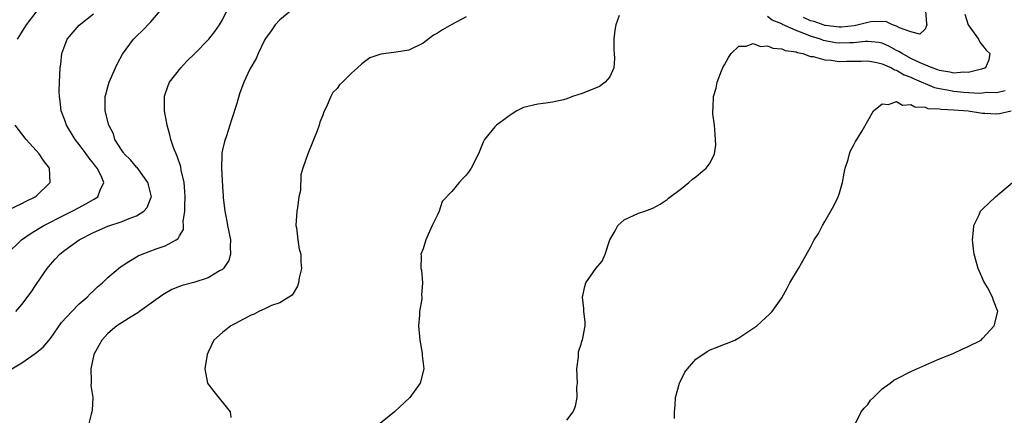
# Model space of a CAD drawing. Units: inches. Extents: x 2526000 to 2529000, y 1560000 to 1563000.
# Drawn here: x 2526463 to 2526600, y 1560184 to 1560240 of the extents above; entities that cross this region are included whole.
import ezdxf

# ---------------------------------------------------------------- set-up
doc = ezdxf.new("R2010")
doc.units = ezdxf.units.IN
doc.header["$MEASUREMENT"] = 0
doc.layers.add('LD25261560_2ft', color=42, linetype='Continuous')

msp = doc.modelspace()

# ---------------------------------------------------------------- linework, layer by layer
at = {"layer": 'LD25261560_2ft'}
for points, elevation in [([(2526461.63, 1560191), (2526463, 1560191.84), (2526464.89, 1560193.11), (2526466, 1560194), (2526467, 1560195.24), (2526468.55, 1560197.45), (2526469.97, 1560199), (2526471, 1560200.04), (2526472.12, 1560201), (2526472.53, 1560201.47), (2526473, 1560201.88), (2526473.57, 1560202.43), (2526474.29, 1560203), (2526475, 1560203.72), (2526476.76, 1560205.24), (2526477, 1560205.39), (2526477.95, 1560205.95), (2526479.23, 1560206.77), (2526479.79, 1560207), (2526481.75, 1560207.75), (2526483, 1560208.17), (2526484.55, 1560209), (2526484.83, 1560209.17), (2526485, 1560209.55), (2526485.55, 1560210.45), (2526485.58, 1560211), (2526485.54, 1560211.54), (2526485.77, 1560213), (2526485.74, 1560213.74), (2526485.8, 1560215), (2526485.75, 1560215.75), (2526485.64, 1560217), (2526485.25, 1560218.75), (2526485.18, 1560219.18), (2526484.69, 1560220.69), (2526484.53, 1560221), (2526484.23, 1560221.77), (2526483.82, 1560223), (2526483.67, 1560223.67), (2526483.29, 1560225), (2526482.92, 1560227), (2526482.9, 1560229), (2526482.92, 1560229.08), (2526483.43, 1560230.57), (2526483.62, 1560231), (2526485.17, 1560233), (2526486.04, 1560233.96), (2526487.16, 1560235), (2526489.11, 1560237), (2526489.92, 1560238.08), (2526490.58, 1560239), (2526491, 1560239.74), (2526491.6, 1560241)], 6790), ([(2526462.19, 1560199), (2526463, 1560199.99), (2526464.3, 1560201.7), (2526465, 1560202.77), (2526466.55, 1560205), (2526467, 1560205.56), (2526467.69, 1560206.31), (2526468.3, 1560207), (2526469, 1560207.56), (2526471, 1560209.02), (2526473, 1560210.03), (2526475, 1560210.9), (2526477, 1560211.57), (2526478, 1560212), (2526479, 1560212.34), (2526480.04, 1560213), (2526480.48, 1560213.52), (2526481.06, 1560214.94), (2526481.08, 1560215), (2526481, 1560215.37), (2526480.67, 1560216.67), (2526480.61, 1560217), (2526479.08, 1560219.08), (2526479, 1560219.14), (2526478.15, 1560220.15), (2526477.29, 1560221), (2526477.18, 1560221.18), (2526477, 1560221.41), (2526476.01, 1560223), (2526475.78, 1560223.78), (2526475.13, 1560225), (2526474.63, 1560227), (2526474.65, 1560228.65), (2526474.64, 1560229), (2526474.71, 1560229.29), (2526475, 1560230.35), (2526475.2, 1560231), (2526476.09, 1560233), (2526476.38, 1560233.62), (2526477.07, 1560234.93), (2526478.58, 1560237), (2526479, 1560237.43), (2526479.82, 1560238.18), (2526481, 1560239.46), (2526482.32, 1560241)], 6788), ([(2526462.42, 1560237), (2526463.66, 1560239), (2526465.14, 1560241)], 6784), ([(2526500.54, 1560241), (2526499, 1560239.74), (2526498.33, 1560239), (2526497.8, 1560238.2), (2526497, 1560237.1), (2526496.88, 1560236.88), (2526495.99, 1560235), (2526495.69, 1560234.31), (2526494.83, 1560232.83), (2526493.96, 1560231), (2526493.39, 1560229.39), (2526493, 1560228.04), (2526492.24, 1560225.76), (2526491.54, 1560223.54), (2526491.27, 1560222.73), (2526491, 1560221.55), (2526490.91, 1560221.09), (2526490.92, 1560220.92), (2526490.86, 1560219), (2526491, 1560216.46), (2526491.1, 1560215.1), (2526491.1, 1560214.9), (2526491.31, 1560213), (2526491.62, 1560211.62), (2526491.7, 1560211), (2526492.11, 1560209), (2526492.07, 1560208.07), (2526492.13, 1560207), (2526491.87, 1560206.13), (2526491.16, 1560205), (2526491, 1560204.85), (2526490.7, 1560204.7), (2526489, 1560203.67), (2526487, 1560203.05), (2526485.4, 1560202.6), (2526485, 1560202.46), (2526483.95, 1560202.05), (2526482.66, 1560201.34), (2526479.41, 1560199), (2526479.19, 1560198.81), (2526478.26, 1560198.26), (2526477, 1560197.47), (2526476.29, 1560197), (2526475, 1560195.9), (2526474.17, 1560195), (2526473.75, 1560194.25), (2526473.07, 1560193), (2526472.63, 1560191), (2526472.71, 1560189.29), (2526472.67, 1560189), (2526472.66, 1560188.66), (2526472.9, 1560187), (2526472.81, 1560185.19), (2526472.78, 1560185), (2526472.67, 1560184.67), (2526472.26, 1560183)], 6792), ([(2526589.02, 1560241), (2526589.18, 1560239.18), (2526589.24, 1560239), (2526589, 1560238.4), (2526588.27, 1560237.73), (2526587, 1560238.03), (2526585.41, 1560238.59), (2526585, 1560238.83), (2526584.45, 1560239), (2526583.49, 1560239.49), (2526581.43, 1560239.43), (2526581, 1560239.35), (2526579.68, 1560239), (2526579.11, 1560238.89), (2526577.31, 1560238.69), (2526577, 1560238.68), (2526575.09, 1560238.91), (2526575, 1560238.92), (2526574.77, 1560239), (2526573.49, 1560239.49), (2526573, 1560239.6), (2526572.03, 1560240.03)], 6794), ([(2526460.92, 1560207), (2526462.99, 1560209.01), (2526464.16, 1560209.84), (2526465, 1560210.34), (2526465.4, 1560210.6), (2526466.08, 1560211), (2526469, 1560212.49), (2526470.06, 1560213), (2526471, 1560213.53), (2526471.96, 1560214.04), (2526473, 1560214.64), (2526473.24, 1560214.76), (2526473.61, 1560215), (2526473.92, 1560215.92), (2526474.46, 1560217), (2526474.08, 1560217.92), (2526473.51, 1560219), (2526473.28, 1560219.28), (2526473, 1560219.68), (2526472.4, 1560220.4), (2526472, 1560221), (2526471, 1560222.33), (2526470.45, 1560223), (2526469.23, 1560225), (2526469, 1560225.72), (2526468.52, 1560227), (2526468.37, 1560228.37), (2526468.27, 1560229), (2526468.24, 1560229.76), (2526468.27, 1560231), (2526468.36, 1560233), (2526468.45, 1560233.55), (2526468.6, 1560235), (2526469, 1560236.15), (2526469.34, 1560237), (2526471, 1560238.97), (2526473, 1560240.55)], 6786), ([(2526525, 1560240.12), (2526523, 1560239.07), (2526521.69, 1560238.31), (2526521, 1560237.86), (2526520.44, 1560237.56), (2526519, 1560236.45), (2526517, 1560235.49), (2526515.22, 1560235.22), (2526513.06, 1560234.94), (2526511.57, 1560234.43), (2526511, 1560234), (2526510.41, 1560233.59), (2526509.84, 1560233), (2526509, 1560232.29), (2526507.73, 1560231), (2526507.34, 1560230.66), (2526507, 1560230.14), (2526506.41, 1560229.59), (2526506.1, 1560229), (2526505.47, 1560227.47), (2526505.14, 1560226.86), (2526505, 1560226.39), (2526504.59, 1560225.41), (2526504.5, 1560225), (2526504.22, 1560224.22), (2526502.9, 1560221), (2526502.21, 1560219), (2526501.93, 1560218.07), (2526501.88, 1560215.88), (2526501.64, 1560215), (2526501.47, 1560213.47), (2526501.35, 1560213), (2526501.25, 1560211), (2526501.32, 1560210.68), (2526501.49, 1560209), (2526501.69, 1560207.69), (2526501.92, 1560207), (2526501.91, 1560205.91), (2526502.03, 1560205), (2526501.68, 1560203.68), (2526501.59, 1560203), (2526501.47, 1560202.53), (2526500.71, 1560201.29), (2526500.27, 1560201), (2526499, 1560200.2), (2526497.82, 1560199.82), (2526497, 1560199.42), (2526496.08, 1560199), (2526495.4, 1560198.6), (2526495, 1560198.46), (2526493.92, 1560197.93), (2526492.73, 1560197.27), (2526492.15, 1560197), (2526491, 1560196.04), (2526489.81, 1560195), (2526489, 1560193.3), (2526488.87, 1560193), (2526488.53, 1560191), (2526488.9, 1560189), (2526489, 1560188.85), (2526489.81, 1560187.81), (2526492.05, 1560185), (2526492.18, 1560184.18)], 6794), ([(2526546.32, 1560240.32), (2526545.87, 1560239), (2526545.72, 1560238.28), (2526545.58, 1560237), (2526545.58, 1560235.58), (2526545.61, 1560235), (2526545.68, 1560234.32), (2526545.57, 1560233), (2526545, 1560231.74), (2526544.38, 1560231), (2526543.57, 1560230.43), (2526543, 1560230.17), (2526541, 1560229.38), (2526540.69, 1560229.31), (2526539.8, 1560229), (2526539, 1560228.68), (2526538.54, 1560228.54), (2526537, 1560228.2), (2526536.07, 1560228.07), (2526535, 1560227.96), (2526533, 1560227.47), (2526532.03, 1560227), (2526531.42, 1560226.58), (2526531, 1560226.32), (2526530.25, 1560225.75), (2526529.2, 1560225), (2526529, 1560224.8), (2526527.55, 1560223), (2526527.34, 1560222.66), (2526526.72, 1560221), (2526525.69, 1560219), (2526525.39, 1560218.61), (2526525, 1560218.04), (2526524.46, 1560217.54), (2526524, 1560217), (2526523, 1560215.74), (2526521.65, 1560214.35), (2526521.21, 1560213), (2526521, 1560212.5), (2526520.24, 1560211), (2526519.85, 1560210.15), (2526519.38, 1560209), (2526519, 1560207.74), (2526518.67, 1560207), (2526518.72, 1560206.72), (2526518.65, 1560205), (2526518.77, 1560204.77), (2526518.9, 1560203), (2526518.75, 1560201.25), (2526518.79, 1560201), (2526518.78, 1560200.78), (2526518.49, 1560199), (2526518.48, 1560198.48), (2526518.34, 1560197), (2526518.5, 1560195), (2526518.85, 1560193.15), (2526518.86, 1560192.86), (2526519.07, 1560191), (2526518.56, 1560189), (2526517.11, 1560187), (2526514.97, 1560185), (2526512.52, 1560183)], 6796), ([(2526594.51, 1560240.51), (2526595.01, 1560239), (2526596.42, 1560237), (2526596.61, 1560236.61), (2526597, 1560236.15), (2526597.49, 1560235.49), (2526598.03, 1560235), (2526597.88, 1560234.12), (2526597.39, 1560233), (2526597, 1560232.86), (2526596.84, 1560232.84), (2526595, 1560232.35), (2526594.4, 1560232.4), (2526593, 1560232.27), (2526592.43, 1560232.43), (2526591, 1560232.63), (2526590.74, 1560232.73), (2526589.97, 1560233), (2526588.3, 1560233.7), (2526587, 1560234.34), (2526585.77, 1560235), (2526585.32, 1560235.32), (2526585, 1560235.46), (2526584.01, 1560236.01), (2526583, 1560236.45), (2526582.54, 1560236.54), (2526581, 1560236.7), (2526580.69, 1560236.69), (2526579, 1560236.5), (2526578.51, 1560236.51), (2526577, 1560236.46), (2526576.51, 1560236.52), (2526574.82, 1560236.82), (2526574.4, 1560237), (2526573, 1560237.44), (2526572.22, 1560237.78), (2526571, 1560238.23), (2526569.09, 1560239.09), (2526569, 1560239.14), (2526567.67, 1560239.67), (2526567, 1560240.2)], 6796), ([(2526539, 1560183.8), (2526539.91, 1560185), (2526540.22, 1560185.78), (2526540.47, 1560187), (2526540.43, 1560188.43), (2526540.49, 1560189), (2526540.43, 1560191), (2526540.64, 1560192.64), (2526540.63, 1560193), (2526540.64, 1560193.36), (2526541, 1560194.41), (2526541.13, 1560194.87), (2526541.2, 1560195), (2526541.27, 1560195.27), (2526541.57, 1560197), (2526541.56, 1560197.56), (2526541.39, 1560199), (2526541.39, 1560199.39), (2526541.22, 1560201), (2526541.51, 1560202.49), (2526541.68, 1560203), (2526543.06, 1560205), (2526543.96, 1560206.04), (2526544.36, 1560207), (2526545.04, 1560209), (2526545.74, 1560210.26), (2526546.14, 1560211), (2526547, 1560211.8), (2526549, 1560212.72), (2526549.88, 1560213), (2526551, 1560213.42), (2526552.02, 1560213.98), (2526553, 1560214.62), (2526553.2, 1560214.8), (2526555, 1560216.18), (2526556.02, 1560217), (2526556.55, 1560217.45), (2526557, 1560217.8), (2526557.64, 1560218.36), (2526558.43, 1560219), (2526559, 1560219.76), (2526559.61, 1560221), (2526559.79, 1560222.21), (2526559.77, 1560223), (2526559.72, 1560223.72), (2526559.6, 1560225), (2526559.4, 1560226.6), (2526559.4, 1560227), (2526559.45, 1560227.45), (2526559.49, 1560229), (2526559.83, 1560230.17), (2526559.97, 1560231), (2526560.58, 1560232.58), (2526560.83, 1560233.17), (2526561, 1560233.42), (2526561.55, 1560234.45), (2526561.96, 1560235), (2526563, 1560236.05), (2526564.03, 1560236.03), (2526565, 1560236.43), (2526566.02, 1560236.02), (2526567, 1560236.1), (2526567.76, 1560235.76), (2526569, 1560235.69), (2526569.45, 1560235.45), (2526571, 1560235.24), (2526571.15, 1560235.15), (2526571.93, 1560235), (2526573, 1560234.62), (2526573.39, 1560234.61), (2526575, 1560234.12), (2526575.89, 1560234.11), (2526577, 1560233.92), (2526578.05, 1560233.95), (2526580.05, 1560233.95), (2526581, 1560233.98), (2526582.26, 1560233.74), (2526583, 1560233.58), (2526584.29, 1560233), (2526584.73, 1560232.73), (2526585, 1560232.67), (2526586.05, 1560232.05), (2526587, 1560231.71), (2526587.48, 1560231.48), (2526590.28, 1560230.28), (2526591, 1560230.13), (2526592.05, 1560229.95), (2526593, 1560229.75), (2526594.38, 1560229.62), (2526596.5, 1560229.5), (2526597, 1560229.53), (2526597.6, 1560229.6), (2526599, 1560229.59), (2526600.14, 1560229.86)], 6798), ([(2526554.04, 1560184.04), (2526554.04, 1560185), (2526554.12, 1560185.88), (2526554.19, 1560187), (2526554.75, 1560189), (2526554.82, 1560189.18), (2526555.5, 1560190.5), (2526555.83, 1560191), (2526557, 1560192.34), (2526558.59, 1560193.41), (2526559, 1560193.62), (2526560, 1560194), (2526561, 1560194.42), (2526561.45, 1560194.55), (2526562.43, 1560195), (2526563, 1560195.33), (2526565.5, 1560197), (2526567.35, 1560198.65), (2526567.65, 1560199), (2526569, 1560200.92), (2526569.73, 1560202.27), (2526570.11, 1560203), (2526571.32, 1560205), (2526571.93, 1560206.07), (2526573, 1560207.98), (2526573.53, 1560209), (2526574.1, 1560209.9), (2526574.66, 1560211), (2526575, 1560211.55), (2526576.26, 1560213.74), (2526576.87, 1560215), (2526577, 1560215.38), (2526577.46, 1560217), (2526577.69, 1560218.31), (2526577.82, 1560219), (2526578.24, 1560220.24), (2526578.43, 1560221), (2526578.58, 1560221.42), (2526579, 1560222.18), (2526579.26, 1560222.74), (2526579.47, 1560223), (2526580.21, 1560224.21), (2526581, 1560225.62), (2526581.81, 1560227), (2526583, 1560227.97), (2526583.9, 1560227.9), (2526585, 1560228.3), (2526585.81, 1560227.81), (2526587, 1560227.89), (2526587.55, 1560227.55), (2526589, 1560227.51), (2526589.36, 1560227.36), (2526591, 1560227.29), (2526591.23, 1560227.23), (2526593, 1560227.15), (2526595, 1560227), (2526597, 1560226.7), (2526597.3, 1560226.7), (2526599, 1560226.58), (2526599.36, 1560226.64), (2526601, 1560227.02)], 6800), ([(2526461.25, 1560213.25), (2526463, 1560214.07), (2526463.6, 1560214.4), (2526464.9, 1560215), (2526465, 1560215.08), (2526466.95, 1560217), (2526466.9, 1560219), (2526466.06, 1560220.06), (2526465.43, 1560221), (2526465, 1560221.46), (2526463.62, 1560223), (2526463, 1560223.78), (2526462.08, 1560225)], 6784), ([(2526579.08, 1560183), (2526580.07, 1560185), (2526580.49, 1560185.51), (2526581, 1560186.02), (2526581.39, 1560186.61), (2526581.77, 1560187), (2526583, 1560188.18), (2526584.09, 1560189), (2526584.62, 1560189.38), (2526585, 1560189.59), (2526587, 1560190.62), (2526589.93, 1560191.93), (2526591, 1560192.38), (2526592.88, 1560193.12), (2526594.24, 1560193.76), (2526595, 1560194.09), (2526596.78, 1560195), (2526597, 1560195.22), (2526598.61, 1560197), (2526599.11, 1560199), (2526598.51, 1560200.51), (2526598.4, 1560201), (2526597.68, 1560202.32), (2526597.18, 1560203.18), (2526596.56, 1560204.56), (2526596.39, 1560205), (2526595.81, 1560207), (2526595.75, 1560207.75), (2526595.61, 1560209), (2526595.71, 1560210.29), (2526595.79, 1560211), (2526596.5, 1560212.5), (2526596.7, 1560213), (2526596.84, 1560213.16), (2526597, 1560213.29), (2526598.79, 1560215), (2526601.17, 1560217)], 6802)]:
    msp.add_lwpolyline(points, dxfattribs=dict(at, elevation=elevation))

doc.saveas('drawing.dxf')
